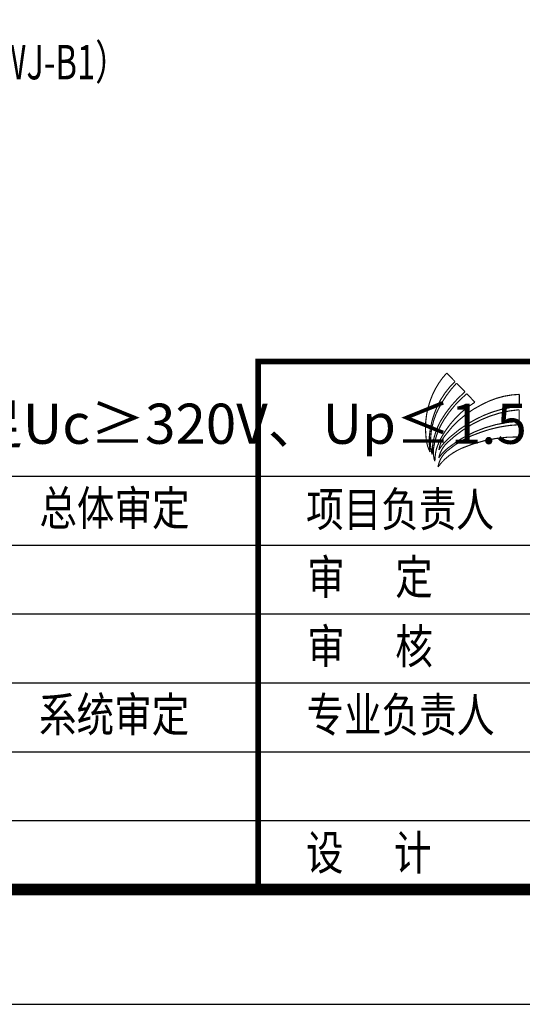
# Model space of a CAD drawing. Extents: x -748038 to 71573, y -76529 to 1158350.
# Drawn here: x -438942 to -434561, y 903503 to 912080 of the extents above; entities that cross this region are included whole.
import ezdxf
from ezdxf.enums import TextEntityAlignment as Align

# ---------------------------------------------------------------- set-up
doc = ezdxf.new("R2010")
doc.units = 0
doc.header["$LTSCALE"] = 1000
doc.header["$MEASUREMENT"] = 0
doc.layers.get('0').update_dxf_attribs({"linetype": 'CONTINUOUS'})
for name, color, linetype in [('0-DZ', 7, 'CONTINUOUS'), ('PUB_TITLE', 4, 'CONTINUOUS'), ('TEL_TITLE', 7, 'CONTINUOUS'), ('WIRE-照明', 1, 'CONTINUOUS'), ('动照', 1, 'CONTINUOUS'), ('系统图', 7, 'CONTINUOUS')]:
    doc.layers.add(name, color=color, linetype=linetype)
doc.styles.add('COMPLEX', font='COMPLEX')
doc.styles.add('HZ', font='complex.shx', dxfattribs={"width": 0.7, "bigfont": 'hzdx1.shx'})
doc.styles.add('宋体', font='txt', dxfattribs={"width": 0.8})

# ---------------------------------------------------------------- blocks, each defined once
blk = doc.blocks.new('A$C346C6ED4')
at = {"layer": 'PUB_TITLE', "color": 4, "const_width": 5}
for points in [[(-34.8, 65.2, -0.101848), (-52.3, 131, -0.113869), (-34.2, 288.4, -0.104026), (37.9, 409.2), (74.2, 372.2, 0.120362), (-16.6, 231.1, 0.067485), (-37.5, 133.8, 0.047803)], [(-25.5, 54.3, -0.096058), (-32, 126.3, -0.10667), (1.7, 252.5, -0.073887), (80.6, 364.8), (117.6, 327.7, 0.082051), (10.2, 198.4, 0.074419), (-21.4, 108.7, 0.038629)], [(-13.7, 24.5, -0.122843), (-18.6, 86.2, -0.10516), (27.3, 207.7, -0.076616), (125.7, 319.4), (160.6, 282, 0.130554), (12.1, 124.1, 0.035604), (-7.1, 77.7, 0.053762)], [(4, 74.2, -0.14455), (34.1, 140.9, -0.120203), (192.3, 272.5, -0.116676), (354.2, 316.4), (354.2, 263.7, 0.104437), (162.9, 206.9, 0.061297), (61.9, 138, 0.094587)], [(3.4, 39.5, -0.164962), (44, 109.1, -0.079032), (184.3, 204.2, -0.089015), (353.6, 249.5), (353.6, 198.9, 0.120321), (110.6, 128.1, 0.039206), (57.9, 93.1, 0.100036)], [(0, 0, -0.175017), (39.1, 69.3, -0.09845), (183.2, 150, -0.079384), (353.8, 184.3), (353.8, 131.1, 0.105443), (103.1, 81.6, 0.052595), (49.6, 50.4, 0.073033)]]:
    blk.add_lwpolyline(points, format="xyb", close=True, dxfattribs=at)
blk = doc.blocks.new('图签0813')
for p, q in [((-1687627.1, 857254), (-1681376.7, 857254)), ((-1687627.1, 857254), (-1669126.1, 857254)), ((-1690127.2, 856653.9), (-1681376.7, 856653.9)), ((-1690127.2, 856053.9), (-1681376.7, 856053.9)), ((-1690127.2, 855453.9), (-1681376.7, 855453.9)), ((-1690127.2, 854853.8), (-1681376.7, 854853.8)), ((-1690127.2, 854253.8), (-1673376.3, 854253.8))]:
    blk.add_line(p, q)
at = {"const_width": 50}
blk.add_lwpolyline([(-1681376.7, 858254), (-1669126.1, 858254), (-1669126.1, 853653.8), (-1687627.1, 853653.8), (-1687627.1, 858254), (-1681376.7, 858254)], close=True, dxfattribs=at)
blk.add_lwpolyline([(-1687627.1, 853653.8), (-1690127.2, 853653.8), (-1690127.2, 857254), (-1687627.1, 857254)], close=True)
at = {"color": 4, "xscale": 2.000000000000224, "yscale": 2.000000000000224, "zscale": 2.000000000000224}
blk.add_blockref('A$C346C6ED4', (-1686060.7, 857334.2), dxfattribs=at)
at = {"style": '宋体', "width": 0.8}
for s, p in [('总体审定', (-1689535.1, 856825.9)), ('项目负责人', (-1687210.1, 856815.4)), ('审      定', (-1687201, 856225.8)), ('审      核', (-1687201, 855622.6)), ('系统审定', (-1689538.3, 855028.2)), ('专业负责人', (-1687206.8, 855025.8)), ('设      计', (-1687212, 853824.9))]:
    blk.add_text(s, height=300.02, dxfattribs=at).set_placement(p)
blk = doc.blocks.new('A2+1-2')
at = {"layer": 'TEL_TITLE', "color": 3}
blk.add_lwpolyline([(-1049947.6, 700671.7), (-960847.6, 700671.7), (-960847.6, 742671.7), (-1049947.6, 742671.7)], close=True, dxfattribs=at)
at = {"layer": 'TEL_TITLE', "color": 3, "const_width": 100}
blk.add_lwpolyline([(-1047447.6, 701671.7), (-961847.6, 701671.7), (-961847.6, 741671.7), (-1047447.6, 741671.7)], close=True, dxfattribs=at)
at = {"layer": '0-DZ', "color": 3}
blk.add_blockref('图签0813', (707278.5, -151982.1), dxfattribs=at)

msp = doc.modelspace()

# ---------------------------------------------------------------- block references
at = {"layer": 'WIRE-照明', "color": 3}
msp.add_blockref('A2+1-2', (543486.2, 202831.3), dxfattribs=at)

# ---------------------------------------------------------------- texts
at = {"layer": '动照', "ltscale": 0.1, "insert": (-476642.8, 909318.8), "char_height": 350, "width": 15911.4, "attachment_point": 1, "style": 'COMPLEX'}
msp.add_mtext('\\pl0.00062125;说明：\\P1、{\\C7;配电箱内采用的电涌保护器应采用在合肥防雷中心备案的产品，其具体技术参数需满足以下要求：低压总柜内或总配电箱内应安装10/350\\Fcomplex,hzdx1|c161;μ\\Fcomplex,hzdx1|c134;s测试波形的第一级SPD,其参数需满足Uc≥320V、Up≤1.5kV、Iimp≥12.5kA(10/350\\Fcomplex,hzdx1|c161;μ\\Fcomplex,hzdx1|c134;s）；\\C6;电源分配电箱内宜安装8/20\\Fcomplex,hzdx1|c161;μ\\Fcomplex,hzdx1|c134;s波形的第二级SPD限制过电压，其参数需满足Uc≥320V、Up≤2kV、In≥40kA(8/20\\Fcomplex,hzdx1|c161;μ\\Fcomplex,hzdx1|c134;s）\\C7;。\\C6;其它同。}', dxfattribs=at)
at = {"layer": '系统图', "color": 2, "style": 'HZ', "width": 0.7}
msp.add_text('11.56kW 室外机（SWJ-B1）', height=300, dxfattribs=at).set_placement((-441641.2, 911710.2), align=Align.MIDDLE_LEFT)

doc.saveas('drawing.dxf')
